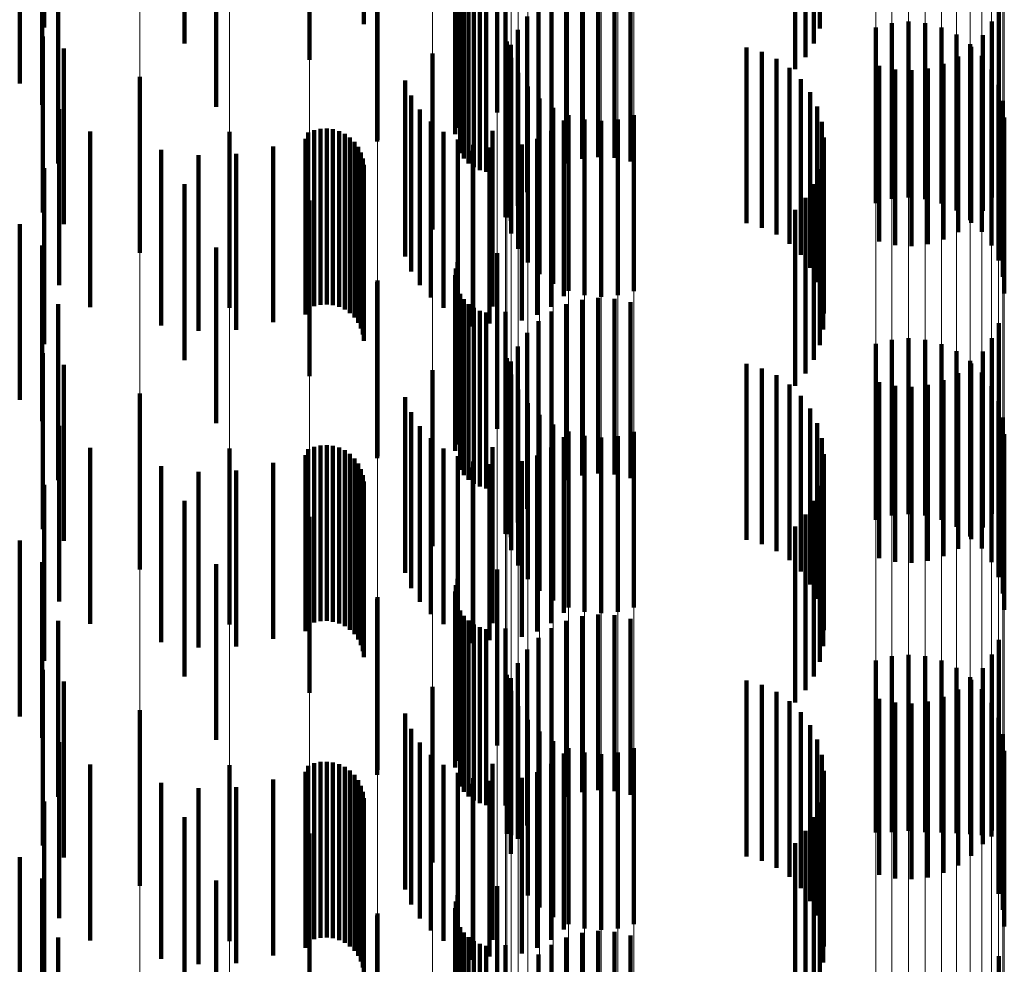
# Model space of a CAD drawing. Units: metres. Extents: x 0 to 2.58, y -0.27 to 0.27.
# Drawn here: x 0.08 to 0.08, y 0.02 to 0.02 of the extents above; entities that cross this region are included whole.
import ezdxf

# ---------------------------------------------------------------- set-up
doc = ezdxf.new("R2010")
doc.units = ezdxf.units.M
doc.linetypes.add('AUSGEZOGEN', pattern=[0])
doc.linetypes.add('VERDECKT2_S2', pattern=[0.0018, 0.001, -0.0008])
doc.layers.add('Fertigelement', color=7, linetype='AUSGEZOGEN', lineweight=50)
doc.layers.add('Standard', color=7, linetype='AUSGEZOGEN', lineweight=13)

msp = doc.modelspace()

# ---------------------------------------------------------------- linework, layer by layer
at = {"layer": 'Fertigelement', "color": 253, "linetype": 'VERDECKT2_S2', "lineweight": 140, "transparency": 33554687}
for p, q in [((0.080839, 0.0239965), (0.080839, 0.0229965)), ((0.083433, 0.0239717), (0.083433, 0.0229717)), ((0.0798193, 0.023887), (0.0798193, 0.022887)), ((0.0833995, 0.0238872), (0.0833995, 0.0228872)), ((0.0833524, 0.0238095), (0.0833524, 0.0228095)), ((0.0805301, 0.0237947), (0.0805301, 0.0227947)), ((0.083293, 0.0237405), (0.083293, 0.0227405)), ((0.08, 0.023527), (0.08, 0.022527)), ((0.0815984, 0.0234952), (0.0815984, 0.0224952)), ((0.0813724, 0.0234437), (0.0813724, 0.0224437)), ((0.0813598, 0.0233702), (0.0813598, 0.0223702)), ((0.0813629, 0.0234075), (0.0813629, 0.0224075)), ((0.0809156, 0.0233292), (0.0809156, 0.0223292)), ((0.0809181, 0.0233395), (0.0809181, 0.0223395)), ((0.0813883, 0.0232628), (0.0813883, 0.0222628)), ((0.0814095, 0.0232321), (0.0814095, 0.0222321)), ((0.0814357, 0.0232053), (0.0814357, 0.0222053)), ((0.0819916, 0.0232036), (0.0819916, 0.0222036)), ((0.0820809, 0.02323), (0.0820809, 0.02223)), ((0.0821734, 0.0232409), (0.0821734, 0.0222409)), ((0.0822664, 0.0232358), (0.0822664, 0.0222358)), ((0.0823571, 0.023215), (0.0823571, 0.022215)), ((0.081466, 0.0231835), (0.081466, 0.0221835)), ((0.0814997, 0.0231672), (0.0814997, 0.0221672)), ((0.0815356, 0.0231567), (0.0815356, 0.0221567)), ((0.0816464, 0.0231604), (0.0816464, 0.0221604)), ((0.0819081, 0.0231623), (0.0819081, 0.0221623)), ((0.0818328, 0.0231075), (0.0818328, 0.0221075)), ((0.0844515, 0.0230966), (0.0844515, 0.0220966)), ((0.081768, 0.0230406), (0.081768, 0.0220406)), ((0.0837522, 0.0229781), (0.0837522, 0.0219781)), ((0.0838439, 0.0230027), (0.0838439, 0.0220027)), ((0.0839385, 0.0230109), (0.0839385, 0.0220109)), ((0.0840331, 0.0230024), (0.0840331, 0.0220024)), ((0.0841249, 0.0229778), (0.0841249, 0.0219778)), ((0.0844128, 0.0230117), (0.0844128, 0.0220117)), ((0.0790138, 0.0229262), (0.0790138, 0.0219262)), ((0.0817155, 0.0229637), (0.0817155, 0.0219637)), ((0.0842109, 0.0229376), (0.0842109, 0.0219376)), ((0.0843604, 0.0229348), (0.0843604, 0.0219348)), ((0.0816453, 0.0228989), (0.0816453, 0.0218989)), ((0.0816535, 0.0228972), (0.0816535, 0.0218972)), ((0.0816769, 0.0228788), (0.0816769, 0.0218788)), ((0.0830168, 0.0228644), (0.0830168, 0.0218644)), ((0.0842886, 0.0228831), (0.0842886, 0.0218831)), ((0.0842955, 0.0228679), (0.0842955, 0.0218679)), ((0.0812303, 0.0228294), (0.0812303, 0.0218294)), ((0.0816781, 0.0228055), (0.0816781, 0.0218055)), ((0.0831042, 0.0228394), (0.0831042, 0.0218394)), ((0.0831863, 0.0228002), (0.0831863, 0.0218002)), ((0.0842203, 0.022813), (0.0842203, 0.021813)), ((0.0843557, 0.0228159), (0.0843557, 0.0218159)), ((0.0832607, 0.022748), (0.0832607, 0.021748)), ((0.0837712, 0.0227604), (0.0837712, 0.0217604)), ((0.0840474, 0.0227454), (0.0840474, 0.0217454)), ((0.0841368, 0.0227719), (0.0841368, 0.0217719)), ((0.079566, 0.0226966), (0.079566, 0.0216966)), ((0.0817182, 0.0227194), (0.0817182, 0.0217194)), ((0.0833253, 0.0226841), (0.0833253, 0.0216841)), ((0.083862, 0.0227396), (0.083862, 0.0217396)), ((0.083955, 0.0227345), (0.083955, 0.0217345)), ((0.0844102, 0.0227381), (0.0844102, 0.0217381)), ((0.0810748, 0.0226765), (0.0810748, 0.0216765)), ((0.0817726, 0.0226416), (0.0817726, 0.0216416)), ((0.0844502, 0.022652), (0.0844502, 0.021652)), ((0.0811098, 0.0225905), (0.0811098, 0.0215905)), ((0.0818398, 0.0225745), (0.0818398, 0.0215745)), ((0.0833785, 0.0226104), (0.0833785, 0.0216104)), ((0.0819175, 0.02252), (0.0819175, 0.02152)), ((0.0834187, 0.0225288), (0.0834187, 0.0215288)), ((0.0844749, 0.0225602), (0.0844749, 0.0215602)), ((0.0811588, 0.0225117), (0.0811588, 0.0215117)), ((0.0820035, 0.0224797), (0.0820035, 0.0214797)), ((0.0823762, 0.0224794), (0.0823762, 0.0214794)), ((0.0844831, 0.0224657), (0.0844831, 0.0214657)), ((0.0812205, 0.0224424), (0.0812205, 0.0214424)), ((0.0819771, 0.0224492), (0.0819771, 0.0214492)), ((0.0820952, 0.0224551), (0.0820952, 0.0214551)), ((0.0821898, 0.0224467), (0.0821898, 0.0214467)), ((0.0822844, 0.0224548), (0.0822844, 0.0214548)), ((0.0834447, 0.0224417), (0.0834447, 0.0214417)), ((0.0792822, 0.0223871), (0.0792822, 0.0213871)), ((0.0800756, 0.0223835), (0.0800756, 0.0213835)), ((0.080524, 0.0223804), (0.080524, 0.0213804)), ((0.0805574, 0.0223937), (0.0805574, 0.0213937)), ((0.0805926, 0.0224014), (0.0805926, 0.0214014)), ((0.0806285, 0.0224031), (0.0806285, 0.0214031)), ((0.0806642, 0.022399), (0.0806642, 0.021399)), ((0.0806987, 0.022389), (0.0806987, 0.021389)), ((0.0807311, 0.0223736), (0.0807311, 0.0213736)), ((0.0807606, 0.022353), (0.0807606, 0.021353)), ((0.0812931, 0.0223846), (0.0812931, 0.0213846)), ((0.0815712, 0.0223909), (0.0815712, 0.0213909)), ((0.0819055, 0.0223901), (0.0819055, 0.0213901)), ((0.0834559, 0.0223514), (0.0834559, 0.0213514)), ((0.0803242, 0.0223016), (0.0803242, 0.0213016)), ((0.0805071, 0.0223453), (0.0805071, 0.0213453)), ((0.0807863, 0.0223278), (0.0807863, 0.0213278)), ((0.0808074, 0.0222987), (0.0808074, 0.0212987)), ((0.0813745, 0.0223399), (0.0813745, 0.0213399)), ((0.0814621, 0.0223097), (0.0814621, 0.0213097)), ((0.0815538, 0.0222948), (0.0815538, 0.0212948)), ((0.0817378, 0.0223122), (0.0817378, 0.0213122)), ((0.081825, 0.022344), (0.081825, 0.021344)), ((0.0796866, 0.0222827), (0.0796866, 0.0212827)), ((0.0798991, 0.022252), (0.0798991, 0.021252)), ((0.0801138, 0.0222584), (0.0801138, 0.0212584)), ((0.0808235, 0.0222665), (0.0808235, 0.0212665)), ((0.0814589, 0.0222767), (0.0814589, 0.0212767)), ((0.083452, 0.0222607), (0.083452, 0.0212607)), ((0.0808342, 0.0222322), (0.0808342, 0.0212322)), ((0.080839, 0.0221965), (0.080839, 0.0211965)), ((0.083433, 0.0221718), (0.083433, 0.0211718)), ((0.0798193, 0.022087), (0.0798193, 0.021087)), ((0.0833995, 0.0220872), (0.0833995, 0.0210872)), ((0.0805301, 0.0219946), (0.0805301, 0.0209946)), ((0.0833524, 0.0220095), (0.0833524, 0.0210095)), ((0.083293, 0.0219406), (0.083293, 0.0209406)), ((0.08, 0.021727), (0.08, 0.020727)), ((0.0815984, 0.0216952), (0.0815984, 0.0206952)), ((0.0813724, 0.0216437), (0.0813724, 0.0206437)), ((0.0813598, 0.0215702), (0.0813598, 0.0205702)), ((0.0813629, 0.0216075), (0.0813629, 0.0206075)), ((0.0809156, 0.0215292), (0.0809156, 0.0205292)), ((0.0809181, 0.0215396), (0.0809181, 0.0205396)), ((0.0813883, 0.0214628), (0.0813883, 0.0204628)), ((0.0814095, 0.0214321), (0.0814095, 0.0204321)), ((0.0814357, 0.0214054), (0.0814357, 0.0204054)), ((0.0819916, 0.0214036), (0.0819916, 0.0204036)), ((0.0820809, 0.02143), (0.0820809, 0.02043)), ((0.0821734, 0.0214408), (0.0821734, 0.0204408)), ((0.0822664, 0.0214357), (0.0822664, 0.0204357)), ((0.0823571, 0.021415), (0.0823571, 0.020415)), ((0.081466, 0.0213835), (0.081466, 0.0203835)), ((0.0814997, 0.0213672), (0.0814997, 0.0203672)), ((0.0815356, 0.0213568), (0.0815356, 0.0203568)), ((0.0816464, 0.0213604), (0.0816464, 0.0203604)), ((0.0819081, 0.0213623), (0.0819081, 0.0203623)), ((0.0818328, 0.0213074), (0.0818328, 0.0203074)), ((0.0844515, 0.0212964), (0.0844515, 0.0202964)), ((0.081768, 0.0212406), (0.081768, 0.0202406)), ((0.0837522, 0.0211782), (0.0837522, 0.0201782)), ((0.0838439, 0.0212026), (0.0838439, 0.0202026)), ((0.0839385, 0.0212108), (0.0839385, 0.0202108)), ((0.0840331, 0.0212024), (0.0840331, 0.0202024)), ((0.0841249, 0.0211777), (0.0841249, 0.0201777)), ((0.0844128, 0.0212117), (0.0844128, 0.0202117)), ((0.0790138, 0.0211261), (0.0790138, 0.0201261)), ((0.0817155, 0.0211636), (0.0817155, 0.0201636)), ((0.0842109, 0.0211376), (0.0842109, 0.0201376)), ((0.0843604, 0.0211348), (0.0843604, 0.0201348)), ((0.0816453, 0.0210989), (0.0816453, 0.0200989)), ((0.0816535, 0.0210972), (0.0816535, 0.0200972)), ((0.0816769, 0.0210789), (0.0816769, 0.0200789)), ((0.0830168, 0.0210644), (0.0830168, 0.0200644)), ((0.0842886, 0.0210831), (0.0842886, 0.0200831)), ((0.0842955, 0.0210679), (0.0842955, 0.0200679)), ((0.0812303, 0.0210294), (0.0812303, 0.0200294)), ((0.0816781, 0.0210055), (0.0816781, 0.0200055)), ((0.0831042, 0.0210394), (0.0831042, 0.0200394)), ((0.0842203, 0.0210131), (0.0842203, 0.0200131)), ((0.0843557, 0.0210159), (0.0843557, 0.0200159)), ((0.0831863, 0.0210002), (0.0831863, 0.0200002)), ((0.0832607, 0.0209481), (0.0832607, 0.0199481)), ((0.0837712, 0.0209604), (0.0837712, 0.0199604)), ((0.0841368, 0.0209719), (0.0841368, 0.0199719)), ((0.079566, 0.0208965), (0.079566, 0.0198965)), ((0.0817182, 0.0209194), (0.0817182, 0.0199194)), ((0.083862, 0.0209396), (0.083862, 0.0199396)), ((0.083955, 0.0209346), (0.083955, 0.0199346)), ((0.0840474, 0.0209454), (0.0840474, 0.0199454)), ((0.0844102, 0.0209381), (0.0844102, 0.0199381)), ((0.0810748, 0.0208765), (0.0810748, 0.0198765)), ((0.0817726, 0.0208416), (0.0817726, 0.0198416)), ((0.0833253, 0.0208842), (0.0833253, 0.0198842)), ((0.0844502, 0.0208521), (0.0844502, 0.0198521)), ((0.0811098, 0.0207905), (0.0811098, 0.0197905)), ((0.0833785, 0.0208104), (0.0833785, 0.0198104)), ((0.0818398, 0.0207744), (0.0818398, 0.0197744)), ((0.0834187, 0.0207288), (0.0834187, 0.0197288)), ((0.0844749, 0.0207603), (0.0844749, 0.0197603)), ((0.0811588, 0.0207117), (0.0811588, 0.0197117)), ((0.0819175, 0.02072), (0.0819175, 0.01972)), ((0.0820035, 0.0206797), (0.0820035, 0.0196797)), ((0.0823762, 0.0206794), (0.0823762, 0.0196794)), ((0.0812205, 0.0206424), (0.0812205, 0.0196424)), ((0.0819771, 0.0206492), (0.0819771, 0.0196492)), ((0.0820952, 0.020655), (0.0820952, 0.019655)), ((0.0821898, 0.0206467), (0.0821898, 0.0196467)), ((0.0822844, 0.0206548), (0.0822844, 0.0196548)), ((0.0834447, 0.0206417), (0.0834447, 0.0196417)), ((0.0844831, 0.0206657), (0.0844831, 0.0196657)), ((0.0792822, 0.020587), (0.0792822, 0.019587)), ((0.0800756, 0.0205834), (0.0800756, 0.0195834)), ((0.080524, 0.0205804), (0.080524, 0.0195804)), ((0.0805574, 0.0205938), (0.0805574, 0.0195938)), ((0.0805926, 0.0206014), (0.0805926, 0.0196014)), ((0.0806285, 0.0206031), (0.0806285, 0.0196031)), ((0.0806642, 0.020599), (0.0806642, 0.019599)), ((0.0806987, 0.0205891), (0.0806987, 0.0195891)), ((0.0807311, 0.0205736), (0.0807311, 0.0195736)), ((0.0812931, 0.0205846), (0.0812931, 0.0195846)), ((0.0815712, 0.0205908), (0.0815712, 0.0195908)), ((0.0819055, 0.0205901), (0.0819055, 0.0195901)), ((0.0803242, 0.0205016), (0.0803242, 0.0195016)), ((0.0805071, 0.0205453), (0.0805071, 0.0195453)), ((0.0807606, 0.0205529), (0.0807606, 0.0195529)), ((0.0807863, 0.0205278), (0.0807863, 0.0195278)), ((0.0813745, 0.0205399), (0.0813745, 0.0195399)), ((0.0814621, 0.0205096), (0.0814621, 0.0195096)), ((0.0817378, 0.0205121), (0.0817378, 0.0195121)), ((0.081825, 0.0205439), (0.081825, 0.0195439)), ((0.0834559, 0.0205515), (0.0834559, 0.0195515)), ((0.0796866, 0.0204827), (0.0796866, 0.0194827)), ((0.0798991, 0.020452), (0.0798991, 0.019452)), ((0.0801138, 0.0204584), (0.0801138, 0.0194584)), ((0.0808074, 0.0204987), (0.0808074, 0.0194987)), ((0.0808235, 0.0204666), (0.0808235, 0.0194666)), ((0.0814589, 0.0204767), (0.0814589, 0.0194767)), ((0.0815538, 0.0204948), (0.0815538, 0.0194948)), ((0.083452, 0.0204607), (0.083452, 0.0194607)), ((0.0808342, 0.0204322), (0.0808342, 0.0194322)), ((0.080839, 0.0203965), (0.080839, 0.0193965)), ((0.083433, 0.0203718), (0.083433, 0.0193718)), ((0.0798193, 0.020287), (0.0798193, 0.019287)), ((0.0833995, 0.0202872), (0.0833995, 0.0192872)), ((0.0805301, 0.0201946), (0.0805301, 0.0191946)), ((0.0833524, 0.0202094), (0.0833524, 0.0192094)), ((0.083293, 0.0201406), (0.083293, 0.0191406)), ((0.08, 0.019927), (0.08, 0.018927)), ((0.0815984, 0.0198951), (0.0815984, 0.0188951)), ((0.0813724, 0.0198437), (0.0813724, 0.0188437)), ((0.0813629, 0.0198074), (0.0813629, 0.0188074)), ((0.0809156, 0.0197291), (0.0809156, 0.0187291)), ((0.0809181, 0.0197395), (0.0809181, 0.0187562)), ((0.0813598, 0.0197702), (0.0813598, 0.0187702)), ((0.0813883, 0.0196628), (0.0813883, 0.0186628)), ((0.0814095, 0.019632), (0.0814095, 0.018632)), ((0.0814357, 0.0196053), (0.0814357, 0.0186053)), ((0.0819916, 0.0196035), (0.0819916, 0.0186035)), ((0.0820809, 0.01963), (0.0820809, 0.01863)), ((0.0821734, 0.0196408), (0.0821734, 0.0186408)), ((0.0822664, 0.0196357), (0.0822664, 0.0186357)), ((0.0823571, 0.019615), (0.0823571, 0.018615)), ((0.081466, 0.0195834), (0.081466, 0.0185834)), ((0.0814997, 0.0195671), (0.0814997, 0.0185671)), ((0.0815356, 0.0195568), (0.0815356, 0.0185568)), ((0.0816464, 0.0195604), (0.0816464, 0.0185604)), ((0.0819081, 0.0195623), (0.0819081, 0.0185623)), ((0.0818328, 0.0195074), (0.0818328, 0.0185074)), ((0.0844515, 0.0194965), (0.0844515, 0.0184965)), ((0.081768, 0.0194406), (0.081768, 0.0184406)), ((0.0838439, 0.0194026), (0.0838439, 0.0184026)), ((0.0839385, 0.0194108), (0.0839385, 0.0184108)), ((0.0840331, 0.0194024), (0.0840331, 0.0184024)), ((0.0844128, 0.0194117), (0.0844128, 0.0184117)), ((0.0790138, 0.0193261), (0.0790138, 0.0188808)), ((0.0817155, 0.0193636), (0.0817155, 0.0183636)), ((0.0837522, 0.0193782), (0.0837522, 0.0184002)), ((0.0841249, 0.0193777), (0.0841249, 0.0184002)), ((0.0842109, 0.0193376), (0.0842109, 0.0183965)), ((0.0843604, 0.0193348), (0.0843604, 0.0183348)), ((0.0816453, 0.0192989), (0.0816453, 0.0185549)), ((0.0816535, 0.0192972), (0.0816535, 0.0183929)), ((0.0816769, 0.0192789), (0.0816769, 0.0182789)), ((0.0842886, 0.0192831), (0.0842886, 0.0183917)), ((0.0842955, 0.0192679), (0.0842955, 0.0182679)), ((0.0812303, 0.0192294), (0.0812303, 0.0187104)), ((0.0830168, 0.0192644), (0.0830168, 0.0182644)), ((0.0831042, 0.0192394), (0.0831042, 0.0182394)), ((0.0842203, 0.0192131), (0.0842203, 0.0182131)), ((0.0843557, 0.0192159), (0.0843557, 0.0183856)), ((0.0816781, 0.0192055), (0.0816781, 0.0183846)), ((0.0831863, 0.0192003), (0.0831863, 0.0182003)), ((0.0837712, 0.0191604), (0.0837712, 0.0181604)), ((0.0841368, 0.0191719), (0.0841368, 0.0181719)), ((0.0817182, 0.0191194), (0.0817182, 0.018377)), ((0.0832607, 0.0191481), (0.0832607, 0.0181481)), ((0.083862, 0.0191396), (0.083862, 0.0181396)), ((0.083955, 0.0191346), (0.083955, 0.0181346)), ((0.0840474, 0.0191454), (0.0840474, 0.0181454)), ((0.0844102, 0.0191381), (0.0844102, 0.0183787)), ((0.079566, 0.0190966), (0.079566, 0.0188601)), ((0.0810748, 0.0190764), (0.0810748, 0.0180764)), ((0.0833253, 0.0190841), (0.0833253, 0.0180841)), ((0.0844502, 0.0190521), (0.0844502, 0.0183709)), ((0.0811098, 0.0189905), (0.0811098, 0.0179905)), ((0.0817726, 0.0190417), (0.0817726, 0.01837)), ((0.0833785, 0.0190104), (0.0833785, 0.0180104)), ((0.0818398, 0.0189744), (0.0818398, 0.018364)), ((0.0844749, 0.0189603), (0.0844749, 0.0183627)), ((0.0790138, 0.0188808), (0.0790138, 0.0183261)), ((0.0811588, 0.0189117), (0.0811588, 0.0179117)), ((0.0819175, 0.0189199), (0.0819175, 0.0183591)), ((0.0820035, 0.0188798), (0.0820035, 0.0183555)), ((0.0823762, 0.0188793), (0.0823762, 0.0183553)), ((0.0834187, 0.0189288), (0.0834187, 0.0179288)), ((0.079566, 0.0188601), (0.079566, 0.0180966)), ((0.0812205, 0.0188425), (0.0812205, 0.0178425)), ((0.0819771, 0.0188492), (0.0819771, 0.0178492)), ((0.0820952, 0.018855), (0.0820952, 0.0183532)), ((0.0821898, 0.0188467), (0.0821898, 0.0183524)), ((0.0822844, 0.0188549), (0.0822844, 0.0183532)), ((0.0834447, 0.0188417), (0.0834447, 0.0178417)), ((0.0844831, 0.0188657), (0.0844831, 0.0183542)), ((0.0792822, 0.018787), (0.0792822, 0.017787)), ((0.0800756, 0.0187834), (0.0800756, 0.0177834)), ((0.080524, 0.0187805), (0.080524, 0.0177805)), ((0.0805574, 0.0187938), (0.0805574, 0.0177938)), ((0.0805926, 0.0188014), (0.0805926, 0.0178014)), ((0.0806285, 0.0188032), (0.0806285, 0.0178032)), ((0.0806642, 0.018799), (0.0806642, 0.017799)), ((0.0806987, 0.0187891), (0.0806987, 0.0177891)), ((0.0807311, 0.0187735), (0.0807311, 0.0177735)), ((0.0812931, 0.0187846), (0.0812931, 0.0177846)), ((0.0815712, 0.0187908), (0.0815712, 0.0177908)), ((0.0819055, 0.0187901), (0.0819055, 0.0177901)), ((0.0805071, 0.0187453), (0.0805071, 0.0177453)), ((0.0807606, 0.0187529), (0.0807606, 0.0177529)), ((0.0807863, 0.0187278), (0.0807863, 0.0177278)), ((0.0809181, 0.0187562), (0.0809181, 0.0187562)), ((0.0812303, 0.0187104), (0.0812303, 0.0182294)), ((0.0813745, 0.0187399), (0.0813745, 0.0177399)), ((0.0814621, 0.0187097), (0.0814621, 0.0177097)), ((0.0817378, 0.0187122), (0.0817378, 0.0177122)), ((0.081825, 0.018744), (0.081825, 0.017744)), ((0.0834559, 0.0187515), (0.0834559, 0.0177515)), ((0.0796866, 0.0186827), (0.0796866, 0.0176827)), ((0.0798991, 0.018652), (0.0798991, 0.017652)), ((0.0801138, 0.0186584), (0.0801138, 0.0176584)), ((0.0803242, 0.0187017), (0.0803242, 0.0177017)), ((0.0808074, 0.0186987), (0.0808074, 0.0176987)), ((0.0808235, 0.0186666), (0.0808235, 0.0176666)), ((0.0814589, 0.0186767), (0.0814589, 0.0186607)), ((0.0814589, 0.0186607), (0.0814589, 0.0176767)), ((0.0815538, 0.0186948), (0.0815538, 0.0176948)), ((0.083452, 0.0186606), (0.083452, 0.0176606)), ((0.0808342, 0.0186322), (0.0808342, 0.0176322)), ((0.080839, 0.0185966), (0.080839, 0.0175966)), ((0.0816453, 0.0185549), (0.0816453, 0.0185549)), ((0.083433, 0.0185717), (0.083433, 0.0175717)), ((0.0798193, 0.0184871), (0.0798193, 0.0174871)), ((0.0833995, 0.0184872), (0.0833995, 0.0174872)), ((0.0805301, 0.0183946), (0.0805301, 0.0173946)), ((0.0816535, 0.0183929), (0.0816535, 0.0183929)), ((0.0816781, 0.0183846), (0.0816781, 0.0183846)), ((0.0817182, 0.018377), (0.0817182, 0.018377)), ((0.0833524, 0.0184094), (0.0833524, 0.0174094)), ((0.0837522, 0.0184002), (0.0837522, 0.0184002)), ((0.0841249, 0.0184002), (0.0841249, 0.0184002)), ((0.0842109, 0.0183965), (0.0842109, 0.0183965)), ((0.0842886, 0.0183917), (0.0842886, 0.0183917)), ((0.0843557, 0.0183856), (0.0843557, 0.0183856)), ((0.0844102, 0.0183787), (0.0844102, 0.0183787)), ((0.0817726, 0.01837), (0.0817726, 0.0180417)), ((0.0818398, 0.018364), (0.0818398, 0.0179744)), ((0.0819175, 0.0183591), (0.0819175, 0.0179199)), ((0.0820035, 0.0183555), (0.0820035, 0.0178798)), ((0.0820952, 0.0183532), (0.0820952, 0.017855)), ((0.0821898, 0.0183524), (0.0821898, 0.0178467)), ((0.0822844, 0.0183532), (0.0822844, 0.0178549)), ((0.0823762, 0.0183553), (0.0823762, 0.0178793)), ((0.083293, 0.0183406), (0.083293, 0.0173406)), ((0.0844502, 0.0183709), (0.0844502, 0.0180521)), ((0.0844749, 0.0183627), (0.0844749, 0.0179603)), ((0.0844831, 0.0183542), (0.0844831, 0.0178657)), ((0.08, 0.018127), (0.08, 0.017127)), ((0.0815984, 0.0180952), (0.0815984, 0.0170952)), ((0.0813724, 0.0180437), (0.0813724, 0.0170437)), ((0.0813629, 0.0180074), (0.0813629, 0.0170074)), ((0.0809156, 0.0179291), (0.0809156, 0.0169291)), ((0.0809181, 0.0179395), (0.0809181, 0.0169395)), ((0.0813598, 0.0179703), (0.0813598, 0.0169799)), ((0.0813883, 0.0178629), (0.0813883, 0.0169702)), ((0.0814095, 0.017832), (0.0814095, 0.0169674)), ((0.0820809, 0.01783), (0.0820809, 0.01683)), ((0.0821734, 0.0178408), (0.0821734, 0.0168408)), ((0.0822664, 0.0178358), (0.0822664, 0.0168358)), ((0.0823571, 0.0178149), (0.0823571, 0.0168149)), ((0.0814357, 0.0178053), (0.0814357, 0.016965)), ((0.081466, 0.0177834), (0.081466, 0.0169631)), ((0.0814997, 0.0177672), (0.0814997, 0.0169615)), ((0.0815356, 0.0177567), (0.0815356, 0.0169606)), ((0.0816464, 0.0177604), (0.0816464, 0.0171227)), ((0.0819081, 0.0177623), (0.0819081, 0.0167623)), ((0.0819916, 0.0178035), (0.0819916, 0.0168035)), ((0.0818328, 0.0177075), (0.0818328, 0.0167075)), ((0.0844515, 0.0176965), (0.0844515, 0.0166965))]:
    msp.add_line(p, q, dxfattribs=at)
at = {"layer": 'Standard', "color": 253, "linetype": 'VERDECKT2_S2', "lineweight": 140, "transparency": 33554687}
for p, q in [((0.0790222, 0.0239771), (0.0790222, 0.0229771)), ((0.080839, 0.0239965), (0.080839, 0.0229965)), ((0.083433, 0.0239717), (0.083433, 0.0229717)), ((0.0833995, 0.0238872), (0.0833995, 0.0228872)), ((0.0833524, 0.0238095), (0.0833524, 0.0228095)), ((0.083293, 0.0237405), (0.083293, 0.0227405)), ((0.0788821, 0.02366), (0.0788821, 0.02266)), ((0.0790097, 0.0235384), (0.0790097, 0.0225384)), ((0.0813724, 0.0234437), (0.0813724, 0.0224437)), ((0.0813598, 0.0233702), (0.0813598, 0.0223702)), ((0.0813629, 0.0234075), (0.0813629, 0.0224075)), ((0.0809156, 0.0233292), (0.0809156, 0.0223292)), ((0.0813883, 0.0232628), (0.0813883, 0.0222628)), ((0.0791002, 0.0232039), (0.0791002, 0.0222039)), ((0.0814095, 0.0232321), (0.0814095, 0.0222321)), ((0.0814357, 0.0232053), (0.0814357, 0.0222053)), ((0.0819916, 0.0232036), (0.0819916, 0.0222036)), ((0.0820809, 0.02323), (0.0820809, 0.02223)), ((0.0821734, 0.0232409), (0.0821734, 0.0222409)), ((0.0822664, 0.0232358), (0.0822664, 0.0222358)), ((0.0823571, 0.023215), (0.0823571, 0.022215)), ((0.081466, 0.0231835), (0.081466, 0.0221835)), ((0.0814997, 0.0231672), (0.0814997, 0.0221672)), ((0.0815356, 0.0231567), (0.0815356, 0.0221567)), ((0.0816464, 0.0231604), (0.0816464, 0.0221604)), ((0.0819081, 0.0231623), (0.0819081, 0.0221623)), ((0.0818328, 0.0231075), (0.0818328, 0.0221075)), ((0.0844515, 0.0230966), (0.0844515, 0.0220966)), ((0.081768, 0.0230406), (0.081768, 0.0220406)), ((0.0844128, 0.0230117), (0.0844128, 0.0220117)), ((0.0817155, 0.0229637), (0.0817155, 0.0219637)), ((0.0843604, 0.0229348), (0.0843604, 0.0219348)), ((0.0791328, 0.0228589), (0.0791328, 0.0218589)), ((0.0816769, 0.0228788), (0.0816769, 0.0218788)), ((0.0830168, 0.0228644), (0.0830168, 0.0218644)), ((0.0842955, 0.0228679), (0.0842955, 0.0218679)), ((0.0831042, 0.0228394), (0.0831042, 0.0218394)), ((0.0831863, 0.0228002), (0.0831863, 0.0218002)), ((0.0842203, 0.022813), (0.0842203, 0.021813)), ((0.0832607, 0.022748), (0.0832607, 0.021748)), ((0.0837712, 0.0227604), (0.0837712, 0.0217604)), ((0.0840474, 0.0227454), (0.0840474, 0.0217454)), ((0.0841368, 0.0227719), (0.0841368, 0.0217719)), ((0.0833253, 0.0226841), (0.0833253, 0.0216841)), ((0.083862, 0.0227396), (0.083862, 0.0217396)), ((0.083955, 0.0227345), (0.083955, 0.0217345)), ((0.0810748, 0.0226765), (0.0810748, 0.0216765)), ((0.0811098, 0.0225905), (0.0811098, 0.0215905)), ((0.0833785, 0.0226104), (0.0833785, 0.0216104)), ((0.0834187, 0.0225288), (0.0834187, 0.0215288)), ((0.0791065, 0.0225133), (0.0791065, 0.0215133)), ((0.0811588, 0.0225117), (0.0811588, 0.0215117)), ((0.0812205, 0.0224424), (0.0812205, 0.0214424)), ((0.0819771, 0.0224492), (0.0819771, 0.0214492)), ((0.0834447, 0.0224417), (0.0834447, 0.0214417)), ((0.080524, 0.0223804), (0.080524, 0.0213804)), ((0.0805574, 0.0223937), (0.0805574, 0.0213937)), ((0.0805926, 0.0224014), (0.0805926, 0.0214014)), ((0.0806285, 0.0224031), (0.0806285, 0.0214031)), ((0.0806642, 0.022399), (0.0806642, 0.021399)), ((0.0806987, 0.022389), (0.0806987, 0.021389)), ((0.0807311, 0.0223736), (0.0807311, 0.0213736)), ((0.0807606, 0.022353), (0.0807606, 0.021353)), ((0.0812931, 0.0223846), (0.0812931, 0.0213846)), ((0.0815712, 0.0223909), (0.0815712, 0.0213909)), ((0.0819055, 0.0223901), (0.0819055, 0.0213901)), ((0.0834559, 0.0223514), (0.0834559, 0.0213514)), ((0.0803242, 0.0223016), (0.0803242, 0.0213016)), ((0.0805071, 0.0223453), (0.0805071, 0.0213453)), ((0.0807863, 0.0223278), (0.0807863, 0.0213278)), ((0.0808074, 0.0222987), (0.0808074, 0.0212987)), ((0.0813745, 0.0223399), (0.0813745, 0.0213399)), ((0.0814621, 0.0223097), (0.0814621, 0.0213097)), ((0.0815538, 0.0222948), (0.0815538, 0.0212948)), ((0.0817378, 0.0223122), (0.0817378, 0.0213122)), ((0.081825, 0.022344), (0.081825, 0.021344)), ((0.0796866, 0.0222827), (0.0796866, 0.0212827)), ((0.0798991, 0.022252), (0.0798991, 0.021252)), ((0.0801138, 0.0222584), (0.0801138, 0.0212584)), ((0.0808235, 0.0222665), (0.0808235, 0.0212665)), ((0.083452, 0.0222607), (0.083452, 0.0212607)), ((0.0808342, 0.0222322), (0.0808342, 0.0212322)), ((0.080839, 0.0221965), (0.080839, 0.0211965)), ((0.0790222, 0.0221771), (0.0790222, 0.0211771)), ((0.083433, 0.0221718), (0.083433, 0.0211718)), ((0.0833995, 0.0220872), (0.0833995, 0.0210872)), ((0.0833524, 0.0220095), (0.0833524, 0.0210095)), ((0.083293, 0.0219406), (0.083293, 0.0209406)), ((0.0788821, 0.02186), (0.0788821, 0.02086)), ((0.0790097, 0.0217384), (0.0790097, 0.0207384)), ((0.0813724, 0.0216437), (0.0813724, 0.0206437)), ((0.0813598, 0.0215702), (0.0813598, 0.0205702)), ((0.0813629, 0.0216075), (0.0813629, 0.0206075)), ((0.0809156, 0.0215292), (0.0809156, 0.0205292)), ((0.0813883, 0.0214628), (0.0813883, 0.0204628)), ((0.0791002, 0.0214039), (0.0791002, 0.0204039)), ((0.0814095, 0.0214321), (0.0814095, 0.0204321)), ((0.0814357, 0.0214054), (0.0814357, 0.0204054)), ((0.0819916, 0.0214036), (0.0819916, 0.0204036)), ((0.0820809, 0.02143), (0.0820809, 0.02043)), ((0.0821734, 0.0214408), (0.0821734, 0.0204408)), ((0.0822664, 0.0214357), (0.0822664, 0.0204357)), ((0.0823571, 0.021415), (0.0823571, 0.020415)), ((0.081466, 0.0213835), (0.081466, 0.0203835)), ((0.0814997, 0.0213672), (0.0814997, 0.0203672)), ((0.0815356, 0.0213568), (0.0815356, 0.0203568)), ((0.0816464, 0.0213604), (0.0816464, 0.0203604)), ((0.0819081, 0.0213623), (0.0819081, 0.0203623)), ((0.0818328, 0.0213074), (0.0818328, 0.0203074)), ((0.0844515, 0.0212964), (0.0844515, 0.0202964)), ((0.081768, 0.0212406), (0.081768, 0.0202406)), ((0.0844128, 0.0212117), (0.0844128, 0.0202117)), ((0.0817155, 0.0211636), (0.0817155, 0.0201636)), ((0.0843604, 0.0211348), (0.0843604, 0.0201348)), ((0.0816769, 0.0210789), (0.0816769, 0.0200789)), ((0.0830168, 0.0210644), (0.0830168, 0.0200644)), ((0.0842955, 0.0210679), (0.0842955, 0.0200679)), ((0.0791328, 0.0210588), (0.0791328, 0.0200588)), ((0.0831042, 0.0210394), (0.0831042, 0.0200394)), ((0.0842203, 0.0210131), (0.0842203, 0.0200131)), ((0.0831863, 0.0210002), (0.0831863, 0.0200002)), ((0.0832607, 0.0209481), (0.0832607, 0.0199481)), ((0.0837712, 0.0209604), (0.0837712, 0.0199604)), ((0.0841368, 0.0209719), (0.0841368, 0.0199719)), ((0.083862, 0.0209396), (0.083862, 0.0199396)), ((0.083955, 0.0209346), (0.083955, 0.0199346)), ((0.0840474, 0.0209454), (0.0840474, 0.0199454)), ((0.0810748, 0.0208765), (0.0810748, 0.0198765)), ((0.0833253, 0.0208842), (0.0833253, 0.0198842)), ((0.0811098, 0.0207905), (0.0811098, 0.0197905)), ((0.0833785, 0.0208104), (0.0833785, 0.0198104)), ((0.0834187, 0.0207288), (0.0834187, 0.0197288)), ((0.0791065, 0.0207132), (0.0791065, 0.0197132)), ((0.0811588, 0.0207117), (0.0811588, 0.0197117)), ((0.0812205, 0.0206424), (0.0812205, 0.0196424)), ((0.0819771, 0.0206492), (0.0819771, 0.0196492)), ((0.0834447, 0.0206417), (0.0834447, 0.0196417)), ((0.080524, 0.0205804), (0.080524, 0.0195804)), ((0.0805574, 0.0205938), (0.0805574, 0.0195938)), ((0.0805926, 0.0206014), (0.0805926, 0.0196014)), ((0.0806285, 0.0206031), (0.0806285, 0.0196031)), ((0.0806642, 0.020599), (0.0806642, 0.019599)), ((0.0806987, 0.0205891), (0.0806987, 0.0195891)), ((0.0807311, 0.0205736), (0.0807311, 0.0195736)), ((0.0812931, 0.0205846), (0.0812931, 0.0195846)), ((0.0815712, 0.0205908), (0.0815712, 0.0195908)), ((0.0819055, 0.0205901), (0.0819055, 0.0195901)), ((0.0803242, 0.0205016), (0.0803242, 0.0195016)), ((0.0805071, 0.0205453), (0.0805071, 0.0195453)), ((0.0807606, 0.0205529), (0.0807606, 0.0195529)), ((0.0807863, 0.0205278), (0.0807863, 0.0195278)), ((0.0813745, 0.0205399), (0.0813745, 0.0195399)), ((0.0814621, 0.0205096), (0.0814621, 0.0195096)), ((0.0817378, 0.0205121), (0.0817378, 0.0195121)), ((0.081825, 0.0205439), (0.081825, 0.0195439)), ((0.0834559, 0.0205515), (0.0834559, 0.0195515)), ((0.0796866, 0.0204827), (0.0796866, 0.0194827)), ((0.0798991, 0.020452), (0.0798991, 0.019452)), ((0.0801138, 0.0204584), (0.0801138, 0.0194584)), ((0.0808074, 0.0204987), (0.0808074, 0.0194987)), ((0.0808235, 0.0204666), (0.0808235, 0.0194666)), ((0.0815538, 0.0204948), (0.0815538, 0.0194948)), ((0.083452, 0.0204607), (0.083452, 0.0194607)), ((0.0808342, 0.0204322), (0.0808342, 0.0194322)), ((0.080839, 0.0203965), (0.080839, 0.0193965)), ((0.0790222, 0.020377), (0.0790222, 0.019377)), ((0.083433, 0.0203718), (0.083433, 0.0193718)), ((0.0833995, 0.0202872), (0.0833995, 0.0192872)), ((0.0833524, 0.0202094), (0.0833524, 0.0192094)), ((0.083293, 0.0201406), (0.083293, 0.0191406)), ((0.0788821, 0.0200601), (0.0788821, 0.0190601)), ((0.0790097, 0.0199385), (0.0790097, 0.0189385)), ((0.0813724, 0.0198437), (0.0813724, 0.0188437)), ((0.0813629, 0.0198074), (0.0813629, 0.0188074)), ((0.0809156, 0.0197291), (0.0809156, 0.0187291)), ((0.0813598, 0.0197702), (0.0813598, 0.0187702)), ((0.0813883, 0.0196628), (0.0813883, 0.0186628)), ((0.0791002, 0.0196039), (0.0791002, 0.0186039)), ((0.0814095, 0.019632), (0.0814095, 0.018632)), ((0.0814357, 0.0196053), (0.0814357, 0.0186053)), ((0.0819916, 0.0196035), (0.0819916, 0.0186035)), ((0.0820809, 0.01963), (0.0820809, 0.01863)), ((0.0821734, 0.0196408), (0.0821734, 0.0186408)), ((0.0822664, 0.0196357), (0.0822664, 0.0186357)), ((0.0823571, 0.019615), (0.0823571, 0.018615)), ((0.081466, 0.0195834), (0.081466, 0.0185834)), ((0.0814997, 0.0195671), (0.0814997, 0.0185671)), ((0.0815356, 0.0195568), (0.0815356, 0.0185568)), ((0.0816464, 0.0195604), (0.0816464, 0.0185604)), ((0.0819081, 0.0195623), (0.0819081, 0.0185623)), ((0.0818328, 0.0195074), (0.0818328, 0.0185074)), ((0.0844515, 0.0194965), (0.0844515, 0.0184965)), ((0.081768, 0.0194406), (0.081768, 0.0184406)), ((0.0844128, 0.0194117), (0.0844128, 0.0184117)), ((0.0817155, 0.0193636), (0.0817155, 0.0183636)), ((0.0843604, 0.0193348), (0.0843604, 0.0183348)), ((0.0816769, 0.0192789), (0.0816769, 0.0182789)), ((0.0842955, 0.0192679), (0.0842955, 0.0182679)), ((0.0791328, 0.0192588), (0.0791328, 0.0182588)), ((0.0830168, 0.0192644), (0.0830168, 0.0182644)), ((0.0831042, 0.0192394), (0.0831042, 0.0182394)), ((0.0842203, 0.0192131), (0.0842203, 0.0182131)), ((0.0831863, 0.0192003), (0.0831863, 0.0182003)), ((0.0837712, 0.0191604), (0.0837712, 0.0181604)), ((0.0841368, 0.0191719), (0.0841368, 0.0181719)), ((0.0832607, 0.0191481), (0.0832607, 0.0181481)), ((0.083862, 0.0191396), (0.083862, 0.0181396)), ((0.083955, 0.0191346), (0.083955, 0.0181346)), ((0.0840474, 0.0191454), (0.0840474, 0.0181454)), ((0.0810748, 0.0190764), (0.0810748, 0.0180764)), ((0.0833253, 0.0190841), (0.0833253, 0.0180841)), ((0.0811098, 0.0189905), (0.0811098, 0.0179905)), ((0.0833785, 0.0190104), (0.0833785, 0.0180104)), ((0.0791065, 0.0189132), (0.0791065, 0.0179132)), ((0.0811588, 0.0189117), (0.0811588, 0.0179117)), ((0.0834187, 0.0189288), (0.0834187, 0.0179288)), ((0.0812205, 0.0188425), (0.0812205, 0.0178425)), ((0.0819771, 0.0188492), (0.0819771, 0.0178492)), ((0.0834447, 0.0188417), (0.0834447, 0.0178417)), ((0.080524, 0.0187805), (0.080524, 0.0177805)), ((0.0805574, 0.0187938), (0.0805574, 0.0177938)), ((0.0805926, 0.0188014), (0.0805926, 0.0178014)), ((0.0806285, 0.0188032), (0.0806285, 0.0178032)), ((0.0806642, 0.018799), (0.0806642, 0.017799)), ((0.0806987, 0.0187891), (0.0806987, 0.0177891)), ((0.0807311, 0.0187735), (0.0807311, 0.0177735)), ((0.0812931, 0.0187846), (0.0812931, 0.0177846)), ((0.0815712, 0.0187908), (0.0815712, 0.0177908)), ((0.0819055, 0.0187901), (0.0819055, 0.0177901)), ((0.0805071, 0.0187453), (0.0805071, 0.0177453)), ((0.0807606, 0.0187529), (0.0807606, 0.0177529)), ((0.0807863, 0.0187278), (0.0807863, 0.0177278)), ((0.0813745, 0.0187399), (0.0813745, 0.0177399)), ((0.0814621, 0.0187097), (0.0814621, 0.0177097)), ((0.0817378, 0.0187122), (0.0817378, 0.0177122)), ((0.081825, 0.018744), (0.081825, 0.017744)), ((0.0834559, 0.0187515), (0.0834559, 0.0177515)), ((0.0796866, 0.0186827), (0.0796866, 0.0176827)), ((0.0798991, 0.018652), (0.0798991, 0.017652)), ((0.0801138, 0.0186584), (0.0801138, 0.0176584)), ((0.0803242, 0.0187017), (0.0803242, 0.0177017)), ((0.0808074, 0.0186987), (0.0808074, 0.0176987)), ((0.0808235, 0.0186666), (0.0808235, 0.0176666)), ((0.0815538, 0.0186948), (0.0815538, 0.0176948)), ((0.083452, 0.0186606), (0.083452, 0.0176606)), ((0.0808342, 0.0186322), (0.0808342, 0.0176322)), ((0.080839, 0.0185966), (0.080839, 0.0175966)), ((0.0790222, 0.018577), (0.0790222, 0.017577)), ((0.083433, 0.0185717), (0.083433, 0.0175717)), ((0.0833995, 0.0184872), (0.0833995, 0.0174872)), ((0.0833524, 0.0184094), (0.0833524, 0.0174094)), ((0.083293, 0.0183406), (0.083293, 0.0173406)), ((0.0788821, 0.0182599), (0.0788821, 0.0172599)), ((0.0790097, 0.0181385), (0.0790097, 0.0171567)), ((0.0813724, 0.0180437), (0.0813724, 0.0170437)), ((0.0813629, 0.0180074), (0.0813629, 0.0170074)), ((0.0809156, 0.0179291), (0.0809156, 0.0169291)), ((0.0813598, 0.0179703), (0.0813598, 0.0169799)), ((0.0813883, 0.0178629), (0.0813883, 0.0169702)), ((0.0814095, 0.017832), (0.0814095, 0.0169674)), ((0.0820809, 0.01783), (0.0820809, 0.01683)), ((0.0821734, 0.0178408), (0.0821734, 0.0168408)), ((0.0822664, 0.0178358), (0.0822664, 0.0168358)), ((0.0823571, 0.0178149), (0.0823571, 0.0168149)), ((0.0791002, 0.0178039), (0.0791002, 0.0171266)), ((0.0814357, 0.0178053), (0.0814357, 0.016965)), ((0.081466, 0.0177834), (0.081466, 0.0169631)), ((0.0814997, 0.0177672), (0.0814997, 0.0169615)), ((0.0815356, 0.0177567), (0.0815356, 0.0169606)), ((0.0816464, 0.0177604), (0.0816464, 0.0171227)), ((0.0819081, 0.0177623), (0.0819081, 0.0167623)), ((0.0819916, 0.0178035), (0.0819916, 0.0168035)), ((0.0818328, 0.0177075), (0.0818328, 0.0167075)), ((0.0844515, 0.0176965), (0.0844515, 0.0166965))]:
    msp.add_line(p, q, dxfattribs=at)
at = {"layer": 'Standard', "color": 7, "linetype": 'AUSGEZOGEN', "lineweight": 13, "transparency": 33554687}
for points in [[(0.0790138, 0.1058532), (0.0790138, 0.0965098), (0.0790138, 0.0869939), (0.0790138, 0.0773463), (0.0790138, 0.0676078), (0.0790138, 0.0578179), (0.0790138, 0.048015), (0.0790138, 0.0382352), (0.0790138, 0.0285132), (0.0790138, 0.0188808), (0.0790138, 0.0093674), (0.0790138, 0), (0.0790138, -0.0093675)], [(0.079566, 0.1057375), (0.079566, 0.0964044), (0.079566, 0.0868987), (0.079566, 0.0772618), (0.079566, 0.067534), (0.079566, 0.0577548), (0.079566, 0.0479625), (0.079566, 0.0381934), (0.079566, 0.028482), (0.079566, 0.0188601), (0.079566, 0.0093572), (0.079566, 0), (0.079566, -0.0093572)], [(0.0800756, 0.1055798), (0.0800756, 0.0962606), (0.0800756, 0.0867692), (0.0800756, 0.0771465), (0.0800756, 0.0674333), (0.0800756, 0.0576686), (0.0800756, 0.0478909), (0.0800756, 0.0381364), (0.0800756, 0.0284395), (0.0800756, 0.018832), (0.0800756, 0.0093433), (0.0800756, 0), (0.0800756, -0.0093433)], [(0.0805301, 0.105384), (0.0805301, 0.096082), (0.0805301, 0.0866082), (0.0805301, 0.0770035), (0.0805301, 0.0673081), (0.0805301, 0.0575616), (0.0805301, 0.047802), (0.0805301, 0.0380657), (0.0805301, 0.0283867), (0.0805301, 0.0187971), (0.0805301, 0.009326), (0.0805301, 0), (0.0805301, -0.009326)], [(0.0809181, 0.1051547), (0.0809181, 0.0958729), (0.0809181, 0.0864197), (0.0809181, 0.0768359), (0.0809181, 0.0671617), (0.0809181, 0.0574363), (0.0809181, 0.047698), (0.0809181, 0.0379828), (0.0809181, 0.028325), (0.0809181, 0.0187562), (0.0809181, 0.0093056), (0.0809181, 0), (0.0809181, -0.0093057)], [(0.0812303, 0.1048977), (0.0812303, 0.0956386), (0.0812303, 0.0862086), (0.0812303, 0.0766481), (0.0812303, 0.0669975), (0.0812303, 0.057296), (0.0812303, 0.0475815), (0.0812303, 0.0378901), (0.0812303, 0.0282558), (0.0812303, 0.0187104), (0.0812303, 0.0092829), (0.0812303, 0), (0.0812303, -0.009283)], [(0.0814589, 0.1046193), (0.0814589, 0.0953848), (0.0814589, 0.0859797), (0.0814589, 0.0764447), (0.0814589, 0.0668197), (0.0814589, 0.057144), (0.0814589, 0.0474552), (0.0814589, 0.0377895), (0.0814589, 0.0281807), (0.0814589, 0.0186607), (0.0814589, 0.0092583), (0.0814589, 0), (0.0814589, -0.0092583)], [(0.0815984, 0.1043264), (0.0815984, 0.0951177), (0.0815984, 0.085739), (0.0815984, 0.0762307), (0.0815984, 0.0666326), (0.0815984, 0.0569839), (0.0815984, 0.0473223), (0.0815984, 0.0376837), (0.0815984, 0.0281019), (0.0815984, 0.0186084), (0.0815984, 0.0092324), (0.0815984, 0), (0.0815984, -0.0092324)], [(0.0816453, 0.1040259), (0.0816453, 0.0948439), (0.0816453, 0.0854921), (0.0816453, 0.0760111), (0.0816453, 0.0664407), (0.0816453, 0.0568199), (0.0816453, 0.0471861), (0.0816453, 0.0375752), (0.0816453, 0.0280209), (0.0816453, 0.0185549), (0.0816453, 0.0092058), (0.0816453, 0), (0.0816453, -0.0092058)], [(0.0838439, 0.1031714), (0.0838439, 0.0940648), (0.0838439, 0.0847899), (0.0838439, 0.0753868), (0.0838439, 0.065895), (0.0838439, 0.0563531), (0.0838439, 0.0467985), (0.0838439, 0.0372665), (0.0838439, 0.0277908), (0.0838439, 0.0184024), (0.0838439, 0.0091301), (0.0838439, 0), (0.0838439, -0.0091302)], [(0.0839385, 0.1031755), (0.0839385, 0.0940685), (0.0839385, 0.0847932), (0.0839385, 0.0753897), (0.0839385, 0.0658976), (0.0839385, 0.0563553), (0.0839385, 0.0468004), (0.0839385, 0.0372679), (0.0839385, 0.0277919), (0.0839385, 0.0184031), (0.0839385, 0.0091305), (0.0839385, 0), (0.0839385, -0.0091305)], [(0.0840331, 0.1031713), (0.0840331, 0.0940647), (0.0840331, 0.0847898), (0.0840331, 0.0753867), (0.0840331, 0.065895), (0.0840331, 0.056353), (0.0840331, 0.0467984), (0.0840331, 0.0372665), (0.0840331, 0.0277908), (0.0840331, 0.0184024), (0.0840331, 0.0091301), (0.0840331, 0), (0.0840331, -0.0091302)], [(0.0816535, 0.1031183), (0.0816535, 0.0940164), (0.0816535, 0.0847463), (0.0816535, 0.075348), (0.0816535, 0.0658611), (0.0816535, 0.0563241), (0.0816535, 0.0467744), (0.0816535, 0.0372474), (0.0816535, 0.0277764), (0.0816535, 0.0183929), (0.0816535, 0.0091254), (0.0816535, 0), (0.0816535, -0.0091254)], [(0.0837522, 0.1031591), (0.0837522, 0.0940535), (0.0837522, 0.0847797), (0.0837522, 0.0753777), (0.0837522, 0.0658871), (0.0837522, 0.0563464), (0.0837522, 0.0467929), (0.0837522, 0.0372621), (0.0837522, 0.0277875), (0.0837522, 0.0184002), (0.0837522, 0.009129), (0.0837522, 0), (0.0837522, -0.009129)], [(0.0841249, 0.1031589), (0.0841249, 0.0940533), (0.0841249, 0.0847795), (0.0841249, 0.0753776), (0.0841249, 0.065887), (0.0841249, 0.0563463), (0.0841249, 0.0467928), (0.0841249, 0.037262), (0.0841249, 0.0277874), (0.0841249, 0.0184002), (0.0841249, 0.009129), (0.0841249, 0), (0.0841249, -0.009129)], [(0.0842109, 0.1031387), (0.0842109, 0.0940349), (0.0842109, 0.0847629), (0.0842109, 0.0753629), (0.0842109, 0.0658741), (0.0842109, 0.0563352), (0.0842109, 0.0467836), (0.0842109, 0.0372546), (0.0842109, 0.027782), (0.0842109, 0.0183965), (0.0842109, 0.0091273), (0.0842109, 0), (0.0842109, -0.0091273)], [(0.0816781, 0.1030721), (0.0816781, 0.0939742), (0.0816781, 0.0847083), (0.0816781, 0.0753141), (0.0816781, 0.0658315), (0.0816781, 0.0562989), (0.0816781, 0.0467534), (0.0816781, 0.0372307), (0.0816781, 0.027764), (0.0816781, 0.0183846), (0.0816781, 0.0091213), (0.0816781, 0), (0.0816781, -0.0091214)], [(0.0842886, 0.1031112), (0.0842886, 0.0940099), (0.0842886, 0.0847404), (0.0842886, 0.0753428), (0.0842886, 0.0658564), (0.0842886, 0.0563202), (0.0842886, 0.0467711), (0.0842886, 0.0372448), (0.0842886, 0.0277746), (0.0842886, 0.0183917), (0.0842886, 0.0091248), (0.0842886, 0), (0.0842886, -0.0091248)], [(0.0843557, 0.1030774), (0.0843557, 0.0939789), (0.0843557, 0.0847125), (0.0843557, 0.0753181), (0.0843557, 0.0658349), (0.0843557, 0.0563017), (0.0843557, 0.0467557), (0.0843557, 0.0372325), (0.0843557, 0.0277654), (0.0843557, 0.0183856), (0.0843557, 0.0091219), (0.0843557, 0), (0.0843557, -0.0091218)], [(0.0817182, 0.1030288), (0.0817182, 0.0939346), (0.0817182, 0.0846726), (0.0817182, 0.0752825), (0.0817182, 0.0658039), (0.0817182, 0.0562751), (0.0817182, 0.0467337), (0.0817182, 0.037215), (0.0817182, 0.0277524), (0.0817182, 0.018377), (0.0817182, 0.0091175), (0.0817182, 0), (0.0817182, -0.0091175)], [(0.0844102, 0.1030381), (0.0844102, 0.0939432), (0.0844102, 0.0846804), (0.0844102, 0.0752894), (0.0844102, 0.0658099), (0.0844102, 0.0562803), (0.0844102, 0.046738), (0.0844102, 0.0372184), (0.0844102, 0.0277549), (0.0844102, 0.0183787), (0.0844102, 0.0091184), (0.0844102, 0), (0.0844102, -0.0091183)], [(0.0817726, 0.1029895), (0.0817726, 0.0938989), (0.0817726, 0.0846404), (0.0817726, 0.0752538), (0.0817726, 0.0657789), (0.0817726, 0.0562538), (0.0817726, 0.0467159), (0.0817726, 0.0372008), (0.0817726, 0.0277418), (0.0817726, 0.01837), (0.0817726, 0.009114), (0.0817726, 0), (0.0817726, -0.009114)], [(0.0818398, 0.1029557), (0.0818398, 0.0938681), (0.0818398, 0.0846126), (0.0818398, 0.0752291), (0.0818398, 0.0657572), (0.0818398, 0.0562353), (0.0818398, 0.0467006), (0.0818398, 0.0371885), (0.0818398, 0.0277327), (0.0818398, 0.018364), (0.0818398, 0.009111), (0.0818398, 0), (0.0818398, -0.0091111)], [(0.0844502, 0.1029948), (0.0844502, 0.0939037), (0.0844502, 0.0846447), (0.0844502, 0.0752577), (0.0844502, 0.0657822), (0.0844502, 0.0562567), (0.0844502, 0.0467184), (0.0844502, 0.0372027), (0.0844502, 0.0277432), (0.0844502, 0.0183709), (0.0844502, 0.0091145), (0.0844502, 0), (0.0844502, -0.0091145)], [(0.0844749, 0.1029486), (0.0844749, 0.0938615), (0.0844749, 0.0846068), (0.0844749, 0.0752239), (0.0844749, 0.0657526), (0.0844749, 0.0562314), (0.0844749, 0.0466974), (0.0844749, 0.037186), (0.0844749, 0.0277307), (0.0844749, 0.0183627), (0.0844749, 0.0091104), (0.0844749, 0), (0.0844749, -0.0091105)], [(0.0819175, 0.1029282), (0.0819175, 0.0938431), (0.0819175, 0.08459), (0.0819175, 0.0752091), (0.0819175, 0.0657397), (0.0819175, 0.0562203), (0.0819175, 0.0466882), (0.0819175, 0.0371787), (0.0819175, 0.0277253), (0.0819175, 0.0183591), (0.0819175, 0.0091086), (0.0819175, 0), (0.0819175, -0.0091086)], [(0.0820035, 0.102908), (0.0820035, 0.0938246), (0.0820035, 0.0845734), (0.0820035, 0.0751943), (0.0820035, 0.0657267), (0.0820035, 0.0562093), (0.0820035, 0.046679), (0.0820035, 0.0371713), (0.0820035, 0.0277198), (0.0820035, 0.0183555), (0.0820035, 0.0091069), (0.0820035, 0), (0.0820035, -0.0091069)], [(0.0820952, 0.1028956), (0.0820952, 0.0938132), (0.0820952, 0.0845632), (0.0820952, 0.0751852), (0.0820952, 0.0657188), (0.0820952, 0.0562024), (0.0820952, 0.0466733), (0.0820952, 0.0371669), (0.0820952, 0.0277165), (0.0820952, 0.0183532), (0.0820952, 0.0091058), (0.0820952, 0), (0.0820952, -0.0091057)], [(0.0821898, 0.1028914), (0.0821898, 0.0938094), (0.0821898, 0.0845598), (0.0821898, 0.0751822), (0.0821898, 0.0657161), (0.0821898, 0.0562002), (0.0821898, 0.0466714), (0.0821898, 0.0371654), (0.0821898, 0.0277153), (0.0821898, 0.0183524), (0.0821898, 0.0091053), (0.0821898, 0), (0.0821898, -0.0091054)], [(0.0822844, 0.1028954), (0.0822844, 0.0938131), (0.0822844, 0.0845631), (0.0822844, 0.0751851), (0.0822844, 0.0657187), (0.0822844, 0.0562024), (0.0822844, 0.0466733), (0.0822844, 0.0371668), (0.0822844, 0.0277164), (0.0822844, 0.0183532), (0.0822844, 0.0091057), (0.0822844, 0), (0.0822844, -0.0091057)], [(0.0823762, 0.1029078), (0.0823762, 0.0938244), (0.0823762, 0.0845732), (0.0823762, 0.0751942), (0.0823762, 0.0657266), (0.0823762, 0.0562092), (0.0823762, 0.0466788), (0.0823762, 0.0371713), (0.0823762, 0.0277198), (0.0823762, 0.0183553), (0.0823762, 0.0091069), (0.0823762, 0), (0.0823762, -0.0091068)], [(0.0844831, 0.102901), (0.0844831, 0.0938181), (0.0844831, 0.0845676), (0.0844831, 0.0751891), (0.0844831, 0.0657222), (0.0844831, 0.0562053), (0.0844831, 0.0466757), (0.0844831, 0.0371688), (0.0844831, 0.0277179), (0.0844831, 0.0183542), (0.0844831, 0.0091062), (0.0844831, 0), (0.0844831, -0.0091062)]]:
    msp.add_lwpolyline(points, dxfattribs=at)

doc.saveas('drawing.dxf')
